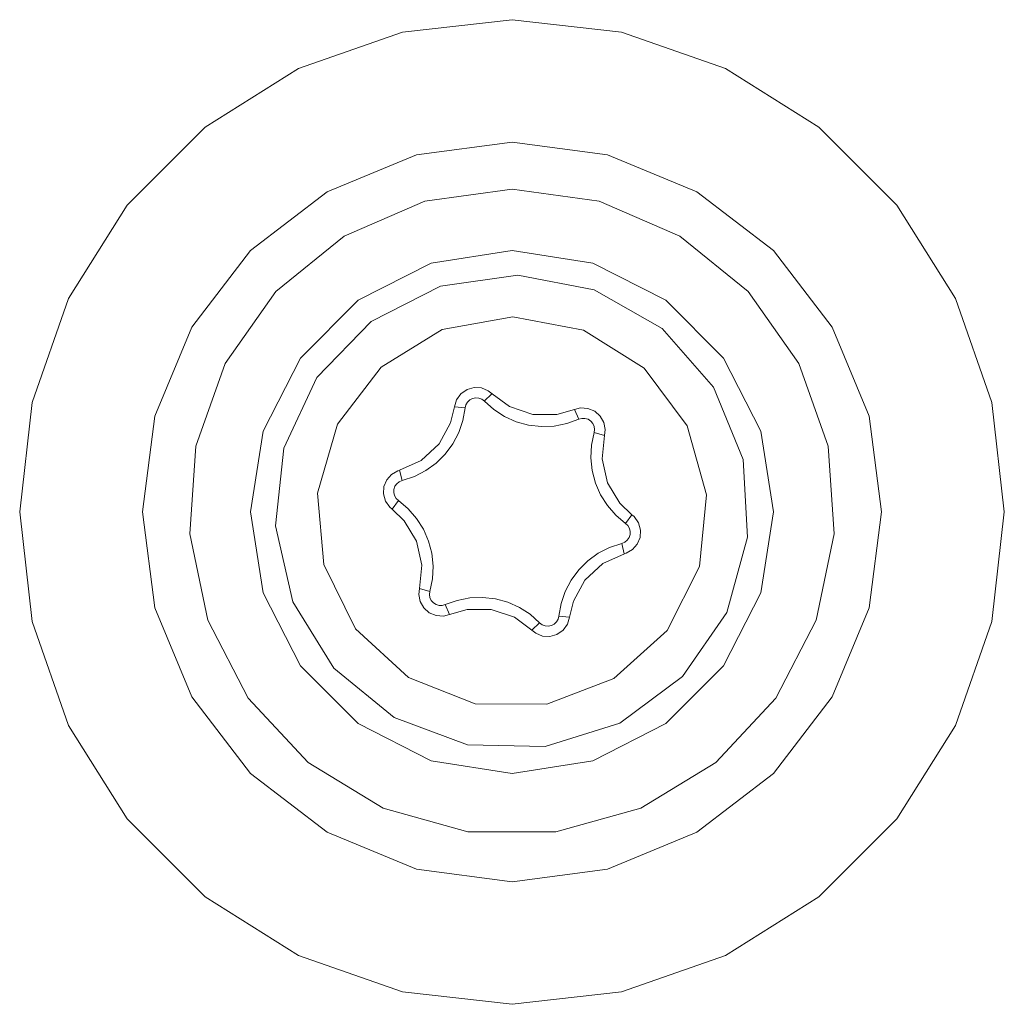
# Model space of a CAD drawing. Units: millimetres. Extents: x 54 to 594, y -420 to -54.
# Drawn here: x 201 to 205, y -80 to -76 of the extents above; entities that cross this region are included whole.
import ezdxf

# ---------------------------------------------------------------- set-up
doc = ezdxf.new("R2010")
doc.units = ezdxf.units.MM
doc.header["$MEASUREMENT"] = 0
doc.layers.add('Lag 1', color=7, linetype='Continuous', lineweight=0)

msp = doc.modelspace()

# ---------------------------------------------------------------- linework, layer by layer
at = {"layer": 'Lag 1', "color": 254, "lineweight": 18, "true_color": 0xe3e3e3}
for p, q in [((203.0178, -77.9014), (203.0461, -77.8739)), ((202.9468, -77.926), (202.9074, -77.9221)), ((203.3663, -77.9683), (203.3502, -77.9323)), ((203.4232, -78.0174), (203.4613, -78.0283)), ((202.7146, -78.1944), (202.7051, -78.156)), ((202.7005, -78.2683), (202.6774, -78.3003)), ((203.5395, -78.3527), (203.5625, -78.3207)), ((203.5253, -78.4265), (203.5348, -78.4649)), ((202.8168, -78.6035), (202.7787, -78.5926)), ((202.8737, -78.6526), (202.8898, -78.6887)), ((203.2932, -78.6949), (203.3326, -78.6989)), ((203.2221, -78.7195), (203.1938, -78.7471))]:
    msp.add_line(p, q, dxfattribs=at)
for points in [[(203.12, -80.1283), (203.5245, -80.0828), (203.9087, -79.9484), (204.2535, -79.7317), (204.5413, -79.4438), (204.7578, -79.0991), (204.8922, -78.7149), (204.9379, -78.3104), (204.8922, -77.9061), (204.7578, -77.5216), (204.5413, -77.1772), (204.2535, -76.8893), (203.9087, -76.6726), (203.5245, -76.5382), (203.12, -76.4927), (202.7154, -76.5382), (202.3313, -76.6726), (201.9865, -76.8893), (201.6986, -77.1772), (201.4822, -77.5216), (201.3478, -77.9061), (201.302, -78.3104), (201.3478, -78.7149), (201.4822, -79.0991), (201.6986, -79.4438), (201.9865, -79.7317), (202.3313, -79.9484), (202.7154, -80.0828), (203.12, -80.1283)], [(203.12, -76.9454), (203.4732, -76.9919), (203.8026, -77.1282), (204.0852, -77.3452), (204.3021, -77.628), (204.4387, -77.9571), (204.485, -78.3104), (204.4387, -78.6639), (204.3021, -78.993), (204.0852, -79.2758), (203.8026, -79.4928), (203.4732, -79.629), (203.12, -79.6756), (202.7668, -79.629), (202.4374, -79.4928), (202.1548, -79.2758), (201.9378, -78.993), (201.8013, -78.6639), (201.755, -78.3104), (201.8013, -77.9571), (201.9378, -77.628), (202.1548, -77.3452), (202.4374, -77.1282), (202.7668, -76.9919), (203.12, -76.9454)], [(203.12, -77.118), (202.7983, -77.1622), (202.5003, -77.2916), (202.2485, -77.4966), (202.0611, -77.7618), (201.9524, -78.0679), (201.9304, -78.3917), (201.9963, -78.7098), (202.1458, -78.9982), (202.3675, -79.2355), (202.6448, -79.4043), (202.9575, -79.4919), (203.2824, -79.4919), (203.5952, -79.4043), (203.8725, -79.2355), (204.0942, -78.9982), (204.2437, -78.7098), (204.3096, -78.3917), (204.2876, -78.0679), (204.1788, -77.7618), (203.9915, -77.4966), (203.7396, -77.2916), (203.4417, -77.1622), (203.12, -77.118)], [(203.12, -77.3444), (203.4184, -77.3917), (203.6878, -77.5288), (203.9016, -77.7426), (204.0389, -78.0119), (204.086, -78.3104), (204.0389, -78.6091), (203.9016, -78.8784), (203.6878, -79.092), (203.4184, -79.2293), (203.12, -79.2766), (202.8215, -79.2293), (202.5522, -79.092), (202.3384, -78.8784), (202.2011, -78.6091), (202.154, -78.3104), (202.2011, -78.0119), (202.3384, -77.7426), (202.5522, -77.5288), (202.8215, -77.3917), (203.12, -77.3444)], [(202.9552, -79.1698), (202.685, -79.0698), (202.462, -78.8872), (202.3104, -78.6425), (202.2466, -78.3615), (202.2773, -78.0752), (202.3993, -77.8143), (202.5996, -77.6072), (202.8559, -77.4762), (203.1412, -77.4357), (203.424, -77.49), (203.674, -77.6331), (203.864, -77.8498), (203.9733, -78.1162), (203.9899, -78.4038), (203.9127, -78.6814), (203.7492, -78.9184), (203.5177, -79.0899), (203.243, -79.1767), (202.9552, -79.1698)], [(202.9841, -79.0187), (203.2492, -79.02), (203.4966, -78.9253), (203.6934, -78.7478), (203.8127, -78.5112), (203.8384, -78.2474), (203.767, -77.9921), (203.6082, -77.7799), (203.3836, -77.6391), (203.1235, -77.5894), (202.8626, -77.6368), (202.6367, -77.7751), (202.4761, -77.986), (202.4023, -78.2406), (202.4255, -78.5046), (202.5425, -78.7422), (202.7375, -78.9218), (202.9841, -79.0187)], [(202.9075, -77.922), (202.9152, -77.8961), (202.9316, -77.8736), (202.9541, -77.858), (202.9803, -77.8508), (203.007, -77.8524), (203.0319, -77.8625), (203.0462, -77.8738)], [(203.0462, -77.8738), (203.1113, -77.9215), (203.1972, -77.9506), (203.2859, -77.9506), (203.3502, -77.9323)], [(203.0179, -77.9014), (203.0086, -77.8942), (202.9978, -77.89), (202.9859, -77.8887), (202.9745, -77.8911), (202.9642, -77.8963), (202.9554, -77.9045), (202.9496, -77.9146), (202.9467, -77.926)], [(203.3663, -77.9683), (203.3219, -77.9842), (203.2756, -77.9934), (203.2285, -77.9953), (203.1814, -77.99), (203.1359, -77.9776), (203.0927, -77.9582), (203.0531, -77.9326), (203.0179, -77.9014)], [(202.7051, -78.1562), (202.784, -78.1204), (202.8506, -78.0588), (202.8932, -77.9815), (202.9075, -77.922)], [(202.9467, -77.926), (202.9385, -77.9726), (202.9231, -78.0173), (202.9012, -78.0591), (202.8731, -78.0969), (202.8395, -78.1302), (202.8014, -78.1577), (202.7594, -78.1795), (202.7146, -78.1943)], [(203.3502, -77.9323), (203.3724, -77.9262), (203.4002, -77.9278), (203.4259, -77.9384), (203.446, -77.9567), (203.4589, -77.9799), (203.4639, -78.0064), (203.4613, -78.0284)], [(203.4232, -78.0175), (203.4248, -78.0059), (203.4229, -77.9942), (203.4182, -77.9837), (203.4105, -77.9747), (203.4007, -77.9683), (203.3893, -77.9651), (203.3777, -77.9649), (203.3663, -77.9683)], [(203.5396, -78.3528), (203.5034, -78.3223), (203.4724, -78.2866), (203.4473, -78.2467), (203.4282, -78.2035), (203.4163, -78.1577), (203.4113, -78.1109), (203.4137, -78.0638), (203.4232, -78.0175)], [(203.4613, -78.0284), (203.4526, -78.1141), (203.4724, -78.2025), (203.5179, -78.2781), (203.5626, -78.3205)], [(202.6773, -78.3004), (202.6691, -78.2932), (202.653, -78.2705), (202.6453, -78.2438), (202.6472, -78.2165), (202.6575, -78.1916), (202.675, -78.1715), (202.6985, -78.158), (202.7051, -78.1562)], [(202.7146, -78.1943), (202.7038, -78.1988), (202.6945, -78.2062), (202.6879, -78.2157), (202.684, -78.2268), (202.6834, -78.2385), (202.6861, -78.2498), (202.6919, -78.2601), (202.7004, -78.2683)], [(202.7004, -78.2683), (202.7366, -78.2988), (202.7676, -78.3342), (202.7927, -78.3742), (202.8118, -78.4176), (202.8237, -78.4631), (202.8287, -78.5102), (202.8263, -78.5573), (202.8168, -78.6036)], [(202.7787, -78.5925), (202.7874, -78.507), (202.7676, -78.4184), (202.7221, -78.3427), (202.6773, -78.3004)], [(203.5253, -78.4266), (203.5362, -78.4221), (203.5454, -78.4149), (203.5521, -78.4051), (203.556, -78.394), (203.5566, -78.3824), (203.5539, -78.371), (203.5481, -78.3607), (203.5396, -78.3528)], [(203.5626, -78.3205), (203.5708, -78.3276), (203.587, -78.3506), (203.5947, -78.3773), (203.5931, -78.4046), (203.5827, -78.4292), (203.565, -78.4493), (203.5415, -78.4628), (203.5349, -78.4649)], [(203.2933, -78.6949), (203.3015, -78.6483), (203.3168, -78.6038), (203.3388, -78.562), (203.3669, -78.5239), (203.4004, -78.4909), (203.4386, -78.4631), (203.4806, -78.4414), (203.5253, -78.4266)], [(203.5349, -78.4649), (203.456, -78.5007), (203.3893, -78.562), (203.3467, -78.6393), (203.3325, -78.6988)], [(202.8898, -78.6888), (202.8676, -78.6946), (202.8398, -78.693), (202.8141, -78.6824), (202.794, -78.6644), (202.7811, -78.6409), (202.7763, -78.6147), (202.7787, -78.5925)], [(202.8168, -78.6036), (202.8152, -78.615), (202.817, -78.6266), (202.8218, -78.6374), (202.8295, -78.6462), (202.8395, -78.6525), (202.8506, -78.656), (202.8623, -78.656), (202.8737, -78.6525)], [(202.8737, -78.6525), (202.9181, -78.6367), (202.9644, -78.6276), (203.0115, -78.6258), (203.0586, -78.6311), (203.1041, -78.6435), (203.1472, -78.6626), (203.1869, -78.6882), (203.2221, -78.7195)], [(203.1938, -78.747), (203.129, -78.6993), (203.0427, -78.6705), (202.9544, -78.6702), (202.8898, -78.6888)], [(203.3325, -78.6988), (203.3248, -78.7248), (203.3084, -78.7472), (203.2859, -78.7628), (203.2597, -78.7703), (203.233, -78.7687), (203.2081, -78.7584), (203.1938, -78.747)], [(203.2221, -78.7195), (203.2314, -78.7266), (203.2422, -78.7311), (203.2541, -78.7322), (203.2655, -78.7298), (203.2761, -78.7245), (203.2846, -78.7163), (203.2904, -78.7062), (203.2933, -78.6949)]]:
    msp.add_lwpolyline(points, dxfattribs=at)

doc.saveas('drawing.dxf')
